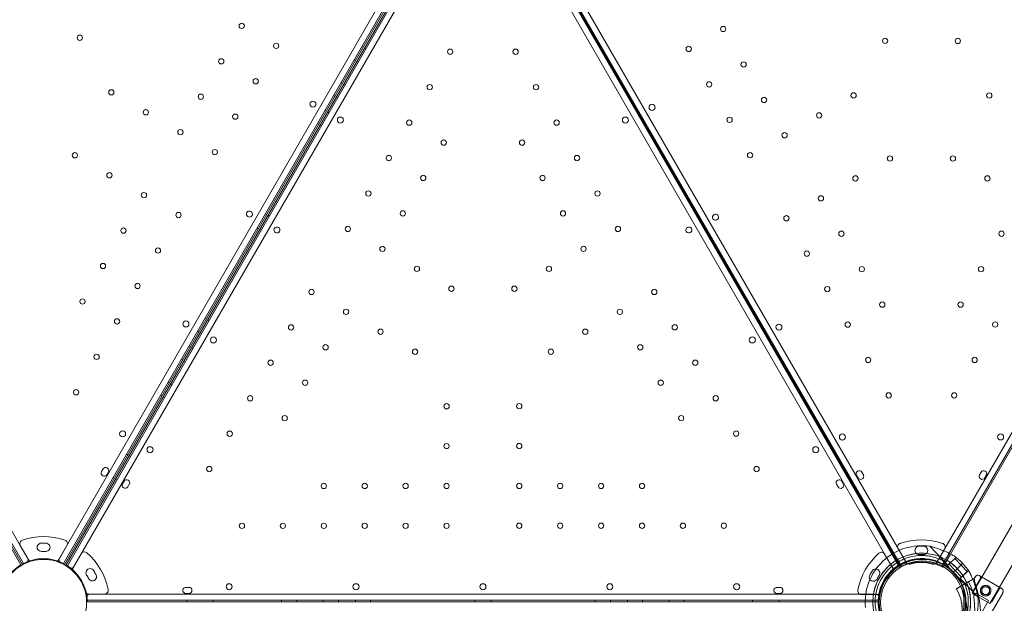
# Model space of a CAD drawing. Units: millimetres. Extents: x 41911 to 66411, y 20971 to 43471.
# Drawn here: x 49095 to 50394, y 29876 to 30647 of the extents above; entities that cross this region are included whole.
import ezdxf

# ---------------------------------------------------------------- set-up
doc = ezdxf.new("R2010")
doc.units = ezdxf.units.MM
doc.header["$MEASUREMENT"] = 0

msp = doc.modelspace()

# ---------------------------------------------------------------- linework, layer by layer
at = {"color": 0, "linetype": 'Continuous', "lineweight": 0}
for p, q in [((48574.5, 30831.2), (49096.6, 29927.1)), ((49098.3, 29928.1), (48576.3, 30832.2)), ((48578, 30833.3), (49100, 29929)), ((49105.7, 29935.2), (48586.2, 30835.1)), ((49666.6, 30835.1), (49147.1, 29935.2)), ((49152.8, 29929), (49674.8, 30833.3)), ((49676.5, 30832.3), (49154.5, 29928.1)), ((49678.3, 30831.2), (49156.3, 29927.1)), ((49158, 29926), (49680.1, 30830.3)), ((49685.7, 30824.1), (49166.2, 29924.2)), ((50246.7, 29924.2), (49727.1, 30824.1)), ((49732.8, 30830.3), (50254.9, 29926)), ((50247.8, 29942.3), (49734.6, 30831.2)), ((50255.6, 29926.5), (49735, 30828.1)), ((49736.7, 30829.1), (50258.8, 29924.9)), ((50264.5, 29931.1), (49744.9, 30830.9)), ((50825.4, 30831), (50305.9, 29931.1)), ((50311.5, 29924.9), (50833.6, 30829.2)), ((50364.7, 29911.1), (50868.5, 30783.8)), ((50388, 29897.6), (50892.2, 30770.8)), ((49546.7, 30611.4), (49548.4, 30610.4)), ((49551.9, 30608.3), (49550.2, 30609.3)), ((49860.9, 30608.3), (49862.7, 30609.3)), ((49864.9, 30607.2), (49863.1, 30606.2)), ((49536.7, 30594), (49538.4, 30593)), ((49541.9, 30591), (49540.2, 30592)), ((49870.9, 30591), (49872.7, 30592)), ((49874.9, 30589.9), (49873.1, 30588.9)), ((49519.2, 30563.7), (49520.9, 30562.7)), ((49524.4, 30560.7), (49522.7, 30561.7)), ((49888.4, 30560.7), (49890.2, 30561.7)), ((49892.4, 30559.5), (49890.6, 30558.5)), ((49509.2, 30546.4), (49510.9, 30545.4)), ((49514.4, 30543.4), (49512.7, 30544.4)), ((49898.4, 30543.4), (49900.2, 30544.4)), ((49902.4, 30542.2), (49900.6, 30541.2)), ((49497.9, 30526.9), (49499.7, 30525.9)), ((49503.2, 30523.9), (49501.4, 30524.9)), ((49909.7, 30523.9), (49911.4, 30524.9)), ((49913.6, 30522.7), (49911.9, 30521.7)), ((49487.9, 30509.6), (49489.7, 30508.6)), ((49493.2, 30506.6), (49491.4, 30507.6)), ((49919.7, 30506.6), (49921.4, 30507.6)), ((49923.6, 30505.4), (49921.9, 30504.4)), ((49419.2, 30390.5), (49420.9, 30389.5)), ((49424.4, 30387.5), (49422.7, 30388.5)), ((49988.4, 30387.5), (49990.2, 30388.5)), ((49992.4, 30386.3), (49990.7, 30385.3)), ((49408.4, 30371.8), (49410.1, 30370.8)), ((49413.6, 30368.8), (49411.9, 30369.8)), ((49999.2, 30368.8), (50001, 30369.8)), ((50003.2, 30367.7), (50001.4, 30366.7)), ((49339.7, 30252.8), (49341.4, 30251.8)), ((49344.9, 30249.8), (49343.1, 30250.8)), ((50068, 30249.7), (50069.7, 30250.7)), ((50071.9, 30248.6), (50070.2, 30247.6)), ((49329.7, 30235.4), (49331.4, 30234.4)), ((49334.9, 30232.4), (49333.1, 30233.4)), ((50078, 30232.4), (50079.7, 30233.4)), ((50081.9, 30231.3), (50080.2, 30230.3)), ((49318.4, 30216), (49320.2, 30215)), ((49323.6, 30212.9), (49321.9, 30213.9)), ((50089.2, 30212.9), (50090.9, 30213.9)), ((50093.2, 30211.8), (50091.4, 30210.8)), ((49308.4, 30198.6), (49310.2, 30197.6)), ((49313.6, 30195.6), (49311.9, 30196.6)), ((50099.2, 30195.6), (50100.9, 30196.6)), ((50103.2, 30194.5), (50101.4, 30193.5)), ((49290.9, 30168.3), (49292.7, 30167.3)), ((49296.1, 30165.3), (49294.4, 30166.3)), ((50116.7, 30165.3), (50118.4, 30166.3)), ((50120.7, 30164.2), (50118.9, 30163.2)), ((49280.9, 30151), (49282.7, 30150)), ((49286.1, 30148), (49284.4, 30149)), ((50126.7, 30148), (50128.4, 30149)), ((50130.7, 30146.8), (50128.9, 30145.8)), ((50415.8, 30101.4), (50323.5, 29941.5)), ((49235.9, 30073.1), (49237.7, 30072.1)), ((49241.1, 30070.1), (49239.4, 30071.1)), ((50171.7, 30070), (50173.4, 30071)), ((50175.7, 30068.9), (50173.9, 30067.9)), ((49203.1, 30050.2), (49205.1, 30053.7)), ((49212, 30049.7), (49210, 30046.2)), ((50201.6, 30042), (50199.6, 30045.5)), ((50206.5, 30049.5), (50208.5, 30046)), ((50361.9, 30046), (50363.9, 30049.5)), ((50370.8, 30045.5), (50368.8, 30042)), ((49218.4, 30042.7), (49220.2, 30041.7)), ((49223.6, 30039.7), (49221.9, 30040.7)), ((49232.8, 30037.6), (49230.8, 30034.2)), ((49237.7, 30030.2), (49239.7, 30033.6)), ((50173.1, 30033.6), (50175.1, 30030.1)), ((50182, 30034.1), (50180, 30037.6)), ((50189.2, 30039.7), (50190.9, 30040.7)), ((50193.2, 30038.6), (50191.4, 30037.6)), ((50377.2, 30038.6), (50378.9, 30037.6)), ((49106.2, 29934.8), (49095.9, 29952.6)), ((49106.2, 29934.8), (49095.9, 29952.6)), ((49123.6, 29955.9), (49123.6, 29955.9)), ((49123.6, 29955.9), (49123.6, 29955.9)), ((49129.6, 29955.9), (49129.6, 29955.9)), ((49129.6, 29955.9), (49129.6, 29955.9)), ((49157.3, 29952.6), (49147.1, 29934.8)), ((49157.3, 29952.6), (49147.1, 29934.8)), ((49176.1, 29941.8), (49165.9, 29924)), ((49176.1, 29941.8), (49165.9, 29924)), ((50246.9, 29923.5), (50236.6, 29941.3)), ((50246.9, 29923.5), (50236.6, 29941.3)), ((50256.3, 29927.5), (50247.8, 29942.3)), ((50264.6, 29930.6), (50254.3, 29948.4)), ((50264.6, 29930.6), (50254.3, 29948.4)), ((50282, 29951.7), (50282, 29951.7)), ((50282, 29951.7), (50282, 29951.7)), ((50283.6, 29939.5), (50283.6, 29939.5)), ((50288, 29951.7), (50288, 29951.7)), ((50288, 29951.7), (50288, 29951.7)), ((50296.4, 29951.8), (50319.9, 29926.9)), ((50315.7, 29948.4), (50305.4, 29930.6)), ((50315.7, 29948.4), (50305.4, 29930.6)), ((50323.5, 29941.5), (50315.2, 29927.3)), ((50255.7, 29926.2), (50255.6, 29926.5)), ((50257.1, 29923.9), (50255.7, 29926.2)), ((50256.6, 29927.1), (50256.3, 29927.5)), ((50312.4, 29933.3), (50312.4, 29933.3)), ((50315.2, 29927.2), (50313.3, 29923.9)), ((50314.4, 29931.2), (50327.4, 29917.5)), ((50327.4, 29917.5), (50314.4, 29931.2)), ((50315.2, 29927.3), (50315.2, 29927.2)), ((50330.8, 29937.2), (50319.9, 29926.9)), ((50321.5, 29928.4), (50329.7, 29919.7)), ((50329.1, 29935.6), (50337.4, 29926.9)), ((50330.6, 29937.4), (50330.8, 29937.2)), ((50337.4, 29927), (50334.9, 29924.6)), ((50337.4, 29927), (50334.9, 29924.6)), ((50339.7, 29929.2), (50337.4, 29927)), ((50337.4, 29927), (50339.7, 29929.2)), ((50337.4, 29927), (50339.7, 29929.2)), ((50339.7, 29929.2), (50337.4, 29927)), ((50337.4, 29926.9), (50345.6, 29918.2)), ((49192.8, 29919.4), (49192.8, 29919.4)), ((49192.8, 29919.4), (49192.8, 29919.4)), ((49195.8, 29914.2), (49195.8, 29914.2)), ((49195.8, 29914.2), (49195.8, 29914.2)), ((50217, 29913.8), (50217, 29913.8)), ((50217, 29913.8), (50217, 29913.8)), ((50220, 29918.9), (50220, 29918.9)), ((50220, 29918.9), (50220, 29918.9)), ((50327.4, 29917.5), (50331.7, 29921.6)), ((50331.7, 29921.6), (50327.4, 29917.5)), ((50327.4, 29917.5), (50331.7, 29921.6)), ((50327.5, 29917.6), (50327.4, 29917.5)), ((50327.4, 29917.5), (50340.3, 29903.8)), ((50327.4, 29917.5), (50327.4, 29917.5)), ((50340.3, 29903.8), (50327.4, 29917.5)), ((50327.4, 29917.5), (50327.4, 29917.5)), ((50331.7, 29921.6), (50327.5, 29917.6)), ((50329.7, 29919.7), (50331.7, 29921.6)), ((50329.7, 29919.7), (50331.7, 29921.6)), ((50329.7, 29919.7), (50338, 29911)), ((50332.4, 29922.3), (50331.7, 29921.6)), ((50332.4, 29922.3), (50331.7, 29921.6)), ((50331.7, 29921.6), (50331.7, 29921.6)), ((50331.7, 29921.6), (50331.7, 29921.6)), ((50333.2, 29923), (50332.4, 29922.3)), ((50333.2, 29923), (50332.4, 29922.3)), ((50334.9, 29924.6), (50333.2, 29923)), ((50333.2, 29923), (50334.9, 29924.6)), ((50334.9, 29924.6), (50333.2, 29923)), ((50333.2, 29923), (50334.9, 29924.6)), ((50333.2, 29923), (50333.2, 29923)), ((50347.2, 29919.7), (50336.3, 29909.4)), ((50345.6, 29918.2), (50338, 29911)), ((50347.2, 29919.7), (50347.4, 29919.5)), ((50361.2, 29913.1), (50391.5, 29895.5)), ((50391.5, 29895.5), (50361.2, 29913.1)), ((50339.2, 29900.2), (50333.9, 29897.2)), ((50336.3, 29909.4), (50359.8, 29884.6)), ((50340.2, 29900.8), (50337.8, 29899.4)), ((50347, 29904.7), (50339.2, 29900.2)), ((50340.2, 29900.8), (50347, 29904.7)), ((50342.3, 29901.6), (50342.3, 29901.6)), ((50344, 29903), (50347, 29904.7)), ((50347, 29904.7), (50344, 29903)), ((50354.9, 29909.2), (50350.9, 29906.9)), ((50350.9, 29906.9), (50354.9, 29909.2)), ((50352.2, 29889.6), (50364.7, 29911.1)), ((50352.8, 29892.2), (50363.3, 29910.3)), ((50354.9, 29909.2), (50356.4, 29911.8)), ((50354.9, 29909.2), (50355.1, 29906)), ((50354.9, 29909.2), (50354.9, 29909.2)), ((49186.3, 29888.6), (49206.8, 29888.6)), ((49186.3, 29888.6), (49206.8, 29888.6)), ((49186.9, 29888.4), (50225.9, 29888.4)), ((49318.4, 29897.4), (49314.4, 29897.4)), ((49314.4, 29889.4), (49318.4, 29889.4)), ((50098.4, 29897.4), (50094.4, 29897.4)), ((50094.4, 29889.4), (50098.4, 29889.4)), ((50206, 29888.1), (50226.5, 29888.1)), ((50206, 29888.1), (50226.5, 29888.1)), ((50335.7, 29898.2), (50331.3, 29895.7)), ((50331.3, 29895.7), (50335.7, 29898.2)), ((50331.3, 29895.7), (50331.3, 29895.7)), ((50331.3, 29895.7), (50331.3, 29895.7)), ((50333.9, 29897.2), (50337.8, 29899.4)), ((50375.6, 29876.1), (50352.2, 29889.6)), ((50354.6, 29886.7), (50356.5, 29890)), ((50356.5, 29890), (50362.3, 29886.7)), ((50359.1, 29832.8), (50392.8, 29890.8)), ((50375.6, 29876.1), (50388, 29897.6)), ((50377.5, 29877.9), (50388, 29896)), ((50228.5, 29880.4), (49184.3, 29880.4)), ((49184.4, 29878.4), (50211, 29878.4)), ((49315.6, 29880.4), (49315.6, 29878.4)), ((49350.6, 29880.4), (49350.6, 29878.4)), ((49440.6, 29880.4), (49440.6, 29878.4)), ((49460.6, 29880.4), (49460.6, 29878.4)), ((49495.6, 29880.4), (49495.6, 29878.4)), ((49515.6, 29880.4), (49515.6, 29878.4)), ((49538.1, 29880.4), (49538.1, 29878.4)), ((49558.1, 29880.4), (49558.1, 29878.4)), ((49695.6, 29880.4), (49695.6, 29878.4)), ((49717.2, 29880.4), (49717.2, 29878.4)), ((49854.7, 29880.4), (49854.7, 29878.4)), ((49874.7, 29880.4), (49874.7, 29878.4)), ((49897.2, 29880.4), (49897.2, 29878.4)), ((49917.2, 29880.4), (49917.2, 29878.4)), ((49952.2, 29880.4), (49952.2, 29878.4)), ((49972.2, 29880.4), (49972.2, 29878.4)), ((50062.2, 29880.4), (50062.2, 29878.4)), ((50097.2, 29880.4), (50097.2, 29878.4)), ((50211, 29878.4), (50228, 29878.4)), ((50228, 29878.4), (50228.4, 29878.4)), ((50337.9, 29878.2), (50337.9, 29878.2)), ((50337.9, 29878.2), (50337.9, 29878.2)), ((50359.4, 29855.1), (50373.8, 29880)), ((50362.3, 29886.7), (50373.8, 29880))]:
    msp.add_line(p, q, dxfattribs=at)
for centre, radius in [((49388.1, 30638.5), 3.5), ((50023.5, 30634.4), 3.5), ((49174.4, 30622.8), 3.5), ((49433.6, 30612.2), 3.5), ((50237.2, 30618.7), 3.5), ((50333.2, 30618.6), 3.5), ((49663.2, 30604.4), 3.5), ((49749.6, 30604.4), 3.5), ((49978, 30608.1), 3.5), ((49361.1, 30591.7), 3.5), ((50050.5, 30587.6), 3.5), ((49406.6, 30565.4), 3.5), ((50005, 30561.3), 3.5), ((49216, 30550.8), 3.5), ((49636.2, 30557.6), 3.5), ((49776.6, 30557.6), 3.5), ((50195.6, 30546.7), 3.5), ((50374.7, 30546.6), 3.5), ((49334.1, 30545), 3.5), ((49482, 30535.2), 4), ((50077.5, 30540.8), 3.5), ((49261.5, 30524.5), 3.5), ((49929.6, 30531), 4), ((50150.1, 30520.4), 3.5), ((49379.6, 30518.7), 3.5), ((49518.3, 30514.2), 4), ((49609.2, 30510.8), 3.5), ((49803.6, 30510.8), 3.5), ((49894.5, 30514.2), 4), ((50032, 30514.5), 3.5), ((49307.1, 30498.2), 3.5), ((49654.7, 30484.5), 3.5), ((49758.1, 30484.5), 3.5), ((50104.5, 30494.1), 3.5), ((49352.6, 30471.9), 3.5), ((49167.9, 30467.7), 3.5), ((49582.2, 30464.1), 3.5), ((49830.6, 30464.1), 3.5), ((50059, 30467.8), 3.5), ((50243.6, 30463.5), 3.5), ((50326.7, 30463.5), 3.5), ((49213.5, 30441.4), 3.5), ((49627.7, 30437.8), 3.5), ((49785.1, 30437.8), 3.5), ((50198, 30437.2), 3.5), ((50372.2, 30437.2), 3.5), ((49555.2, 30417.3), 3.5), ((49857.6, 30417.3), 3.5), ((49259, 30415.1), 3.5), ((50152.5, 30410.9), 3.5), ((49600.7, 30391), 3.5), ((49812.1, 30391), 3.5), ((49304.6, 30388.8), 3.5), ((50106.9, 30384.6), 3.5), ((49232, 30368.3), 3.5), ((49528.2, 30370.5), 3.5), ((49884.6, 30370.5), 3.5), ((50179.5, 30364.2), 3.5), ((50390.8, 30364.2), 3.5), ((49277.6, 30342), 3.5), ((49573.7, 30344.2), 3.5), ((49839.1, 30344.2), 3.5), ((50133.9, 30337.9), 3.5), ((49205, 30321.6), 3.5), ((49619.3, 30317.9), 3.5), ((49793.5, 30317.9), 3.5), ((50206.5, 30317.4), 3.5), ((50363.8, 30317.4), 3.5), ((49250.6, 30295.3), 3.5), ((49480.2, 30287.4), 3.5), ((49664.8, 30291.6), 3.5), ((49747.9, 30291.6), 3.5), ((49932.6, 30287.4), 3.5), ((50160.9, 30291.1), 3.5), ((49178, 30274.8), 3.5), ((49525.8, 30261.1), 3.5), ((49887.1, 30261.1), 3.5), ((50233.5, 30270.6), 3.5), ((50336.8, 30270.7), 3.5), ((49223.6, 30248.5), 3.5), ((49314.5, 30245.1), 4), ((49453.2, 30240.6), 3.5), ((49571.3, 30234.8), 3.5), ((49841.5, 30234.8), 3.5), ((49959.6, 30240.7), 3.5), ((50097.1, 30240.9), 4), ((50187.9, 30244.3), 3.5), ((50382.4, 30244.4), 3.5), ((49350.8, 30224.1), 4), ((50062, 30224.1), 4), ((49498.8, 30214.3), 3.5), ((49616.9, 30208.5), 3.5), ((49796, 30208.5), 3.5), ((49914.1, 30214.4), 3.5), ((49196.6, 30201.7), 3.5), ((50214.9, 30197.6), 3.5), ((50355.4, 30197.6), 3.5), ((49426.2, 30193.9), 3.5), ((49986.6, 30193.9), 3.5), ((49471.8, 30167.6), 3.5), ((49941.1, 30167.6), 3.5), ((49169.6, 30155), 3.5), ((49399.2, 30147.1), 3.5), ((50013.6, 30147.1), 3.5), ((50241.9, 30150.8), 3.5), ((50328.4, 30150.8), 3.5), ((49658.5, 30136.5), 3.5), ((49754.4, 30136.6), 3.5), ((49444.8, 30120.8), 3.5), ((49968.1, 30120.8), 3.5), ((49230.8, 30100.1), 4), ((49372.2, 30100.3), 3.5), ((50040.6, 30100.4), 3.5), ((50180.8, 30095.9), 4), ((50389.6, 30096), 4), ((49267.1, 30079.1), 4), ((49658.4, 30083.9), 3.5), ((49754.4, 30084), 3.5), ((50145.7, 30079.1), 4), ((49345.2, 30053.6), 3.5), ((50067.6, 30053.6), 3.5), ((49496.4, 30031.3), 3.5), ((49550.4, 30031.3), 3.5), ((49604.4, 30031.3), 3.5), ((49658.4, 30031.3), 3.5), ((49754.4, 30031.4), 3.5), ((49808.4, 30031.4), 3.5), ((49862.4, 30031.4), 3.5), ((49916.4, 30031.4), 3.5), ((49388.4, 29978.7), 3.5), ((49442.4, 29978.7), 3.5), ((49496.4, 29978.7), 3.5), ((49550.4, 29978.7), 3.5), ((49604.4, 29978.7), 3.5), ((49658.4, 29978.7), 3.5), ((49754.4, 29978.8), 3.5), ((49808.4, 29978.8), 3.5), ((49862.4, 29978.8), 3.5), ((49916.4, 29978.8), 3.5), ((49970.4, 29978.8), 3.5), ((50024.4, 29978.8), 3.5), ((49126.4, 29877.4), 57), ((50286.3, 29877.4), 57.6), ((50286.3, 29877.4), 57), ((50286.3, 29877.4), 55), ((49371.5, 29898.3), 4), ((49538.9, 29898.3), 4), ((49873.9, 29898.3), 4), ((50041.3, 29898.3), 4), ((50369.9, 29893.2), 7), ((50369.9, 29893.2), 5.25)]:
    msp.add_circle(centre, radius, dxfattribs=at)
for centre, radius, start, end in [((49398.2, 30390.1), 4, 330.6071, 149.3954), ((49398.3, 30390.2), 4, 150.6071, 329.3954), ((50013.4, 30386), 4, 30.6071, 209.3954), ((50013.3, 30386), 4, 210.6071, 29.3954), ((49434.6, 30369.2), 4, 150.6046, 329.3929), ((49434.6, 30369.1), 4, 330.6046, 149.3929), ((49978.3, 30369.1), 4, 30.6046, 209.3929), ((49978.2, 30369.2), 4, 210.6046, 29.3929), ((49206.6, 30048.2), 4, 150.0012, 330.0012), ((49208.6, 30051.7), 4, 330.0012, 150.0012), ((50203, 30047.5), 4, 30.0012, 210.0012), ((50205, 30044), 4, 210.0012, 30.0012), ((50365.3, 30044), 4, 150.0012, 330.0012), ((50367.3, 30047.5), 4, 330.0012, 150.0012), ((49234.3, 30032.2), 4, 149.9988, 329.9988), ((49236.3, 30035.6), 4, 329.9988, 149.9988), ((50176.6, 30035.6), 4, 29.9988, 209.9988), ((50178.6, 30032.1), 4, 209.9988, 29.9988), ((49100.3, 29955.1), 5, 108.7482, 210), ((49100.3, 29955.1), 5, 108.7482, 210), ((49126.6, 29877.5), 87, 71.2518, 108.7482), ((49126.6, 29877.5), 87, 71.2518, 108.7482), ((49123.6, 29950.4), 5.5, 89.9534, 272.4093), ((49123.6, 29950.4), 5.5, 89.9534, 272.4093), ((49126.6, 29877.5), 78.5, 87.8096, 92.1904), ((49126.6, 29877.5), 78.5, 87.8096, 92.1904), ((49129.6, 29950.4), 5.5, 267.5907, 90.0466), ((49129.6, 29950.4), 5.5, 267.5907, 90.0466), ((49153, 29955.1), 5, 330, 71.2518), ((49153, 29955.1), 5, 330, 71.2518), ((50285.5, 29878), 74.5, 81.2676, 185.4031), ((50258.7, 29950.9), 5, 108.7482, 210), ((50258.7, 29950.9), 5, 108.7482, 210), ((50285, 29873.2), 87, 71.2518, 108.7482), ((50285, 29873.2), 87, 71.2518, 108.7482), ((50311.4, 29950.9), 5, 330, 71.2518), ((50311.4, 29950.9), 5, 330, 71.2518), ((49126.6, 29877.5), 67.5, 87.6451, 92.3549), ((49126.6, 29877.5), 67.5, 87.6451, 92.3549), ((49180.4, 29939.3), 5, 48.7482, 150), ((49180.4, 29939.3), 5, 48.7482, 150), ((49126.4, 29877.6), 87, 11.2518, 48.7482), ((49126.4, 29877.6), 87, 11.2518, 48.7482), ((50286.4, 29877.1), 87, 131.2518, 168.7482), ((50286.4, 29877.1), 87, 131.2518, 168.7482), ((50285.5, 29878), 64.5, 91.8194, 223.3334), ((50232.3, 29938.8), 5, 30, 131.2518), ((50232.3, 29938.8), 5, 30, 131.2518), ((50282, 29946.2), 5.5, 89.9534, 272.4093), ((50282, 29946.2), 5.5, 89.9534, 272.4093), ((50285, 29873.2), 78.5, 87.8096, 92.1904), ((50285, 29873.2), 78.5, 87.8096, 92.1904), ((50285, 29873.2), 67.5, 87.6451, 92.3549), ((50285, 29873.2), 67.5, 87.6451, 92.3549), ((50285.5, 29878), 64.5, 43.3353, 91.8194), ((50285.5, 29878), 64.5, 43.3353, 91.8194), ((50288, 29946.2), 5.5, 267.5907, 90.0466), ((50288, 29946.2), 5.5, 267.5907, 90.0466), ((49126.4, 29877.4), 58, 120.9892, 179.0133), ((49126.4, 29877.4), 58, 60.9892, 119.0133), ((49103.1, 29933.7), 3, 292.4653, 30.0012), ((49110.5, 29937.3), 5, 210, 249.8617), ((49110.5, 29937.3), 5, 210, 249.8617), ((49110.5, 29937.3), 5, 249.8617, 285.0448), ((49110.5, 29937.3), 5, 249.8617, 285.0448), ((49126.6, 29877.5), 57, 74.9552, 105.0448), ((49126.6, 29877.5), 57, 74.9552, 105.0448), ((49142.7, 29937.3), 5, 254.9552, 287.5364), ((49142.7, 29937.3), 5, 254.9552, 287.5364), ((49142.7, 29937.3), 5, 287.5364, 330), ((49142.7, 29937.3), 5, 287.5364, 330), ((49149.7, 29933.7), 3, 150.0012, 247.5372), ((49126.4, 29877.4), 58, 0.9867, 59.0108), ((50285.5, 29878), 57.5, 55.0075, 223.3331), ((50285.5, 29878), 57.5, 91.8193, 223.3331), ((50286.4, 29877.3), 58, 120.9867, 179.0108), ((50285.2, 29873.2), 58, 60.9892, 119.0133), ((50261.9, 29929.6), 3, 292.4653, 30.0012), ((50268.9, 29933.1), 5, 210, 285.0448), ((50268.9, 29933.1), 5, 210, 285.0448), ((50285, 29873.2), 57, 74.9552, 105.0448), ((50285, 29873.2), 57, 74.9552, 105.0448), ((50285.5, 29878), 57.5, 43.3353, 91.8193), ((50301.1, 29933.1), 5, 254.9552, 330), ((50301.1, 29933.1), 5, 254.9552, 330), ((50308.5, 29929.6), 3, 150.0012, 247.5372), ((50285.5, 29878), 74.5, 43.337, 54.0102), ((50285.5, 29878), 74.5, 32.6605, 43.3353), ((50285.5, 29878), 74.5, 43.3353, 43.337), ((49163.6, 29925.7), 3, 232.4628, 329.9988), ((49170.2, 29921.5), 5, 150, 192.4636), ((49170.2, 29921.5), 5, 150, 192.4636), ((49170.2, 29921.5), 5, 192.4636, 225.0448), ((49170.2, 29921.5), 5, 192.4636, 225.0448), ((49126.4, 29877.6), 57, 14.9552, 45.0448), ((49126.4, 29877.6), 57, 14.9552, 45.0448), ((49188, 29916.7), 5.5, 29.9534, 212.4093), ((49188, 29916.7), 5.5, 29.9534, 212.4093), ((49126.4, 29877.6), 67.5, 27.6451, 32.3549), ((49126.4, 29877.6), 67.5, 27.6451, 32.3549), ((49191, 29911.5), 5.5, 207.5907, 30.0466), ((49191, 29911.5), 5.5, 207.5907, 30.0466), ((49126.4, 29877.6), 78.5, 27.8096, 32.1904), ((49126.4, 29877.6), 78.5, 27.8096, 32.1904), ((50221.7, 29911), 5.5, 149.9534, 332.4093), ((50221.7, 29911), 5.5, 149.9534, 332.4093), ((50286.4, 29877.1), 78.5, 147.8096, 152.1904), ((50286.4, 29877.1), 78.5, 147.8096, 152.1904), ((50224.7, 29916.2), 5.5, 327.5907, 150.0466), ((50224.7, 29916.2), 5.5, 327.5907, 150.0466), ((50286.4, 29877.1), 67.5, 147.6451, 152.3549), ((50286.4, 29877.1), 67.5, 147.6451, 152.3549), ((50286.4, 29877.1), 57, 134.9552, 165.0448), ((50286.4, 29877.1), 57, 134.9552, 165.0448), ((50285.5, 29878), 57.5, 226.2663, 43.3353), ((50285.5, 29878), 57.5, 226.2661, 43.3353), ((50242.6, 29921), 5, 314.9552, 347.5481), ((50242.6, 29921), 5, 314.9552, 347.5481), ((50249.2, 29925.7), 3, 209.9988, 307.5347), ((50242.6, 29921), 5, 352.9614, 30), ((50242.6, 29921), 5, 352.9614, 30), ((50242.6, 29921), 5, 347.5481, 352.9614), ((50242.6, 29921), 5, 347.5481, 352.9614), ((50285.5, 29878), 64.5, 269.9753, 43.3353), ((50285.5, 29878), 64.5, 271.8194, 43.3353), ((50285.5, 29878), 57.5, 43.3353, 55.0075), ((50359.5, 29910.1), 3.5, 59.8799, 149.8799), ((49706.5, 29898.3), 4, 90.6046, 269.3929), ((49706.4, 29898.3), 4, 270.6046, 89.3929), ((50281.5, 29866.9), 75.7, 19.5329, 30.0031), ((50360.8, 29910.4), 2.5, 355.7218, 59.8799), ((49186.3, 29893.6), 5, 194.9552, 230.1383), ((49186.3, 29893.6), 5, 194.9552, 230.1383), ((49186.3, 29893.6), 5, 230.1383, 270), ((49186.3, 29893.6), 5, 230.1383, 270), ((49186.9, 29885.4), 3, 89.9988, 187.5347), ((49206.8, 29893.6), 5, 270, 11.2518), ((49206.8, 29893.6), 5, 270, 11.2518), ((49314.4, 29893.4), 4, 89.9988, 269.9988), ((49318.4, 29893.4), 4, 269.9988, 89.9988), ((50094.4, 29893.4), 4, 89.9988, 269.9988), ((50098.4, 29893.4), 4, 269.9988, 89.9988), ((50206, 29893.1), 5, 168.7482, 270), ((50206, 29893.1), 5, 168.7482, 270), ((50225.9, 29885.4), 3, 352.4628, 89.9988), ((50226.5, 29893.1), 5, 270, 309.2453), ((50226.5, 29893.1), 5, 270, 309.2453), ((50226.5, 29893.1), 5, 309.2453, 314.6337), ((50226.5, 29893.1), 5, 309.2453, 314.6337), ((50226.5, 29893.1), 5, 314.6337, 345.0448), ((50226.5, 29893.1), 5, 314.6337, 345.0448), ((50281.5, 29866.9), 57.5, 331.9108, 30.0421), ((50281.5, 29866.9), 57.5, 331.9108, 30.0421), ((50281.5, 29866.9), 63.6, 331.9108, 30.0266), ((50281.5, 29866.9), 75.7, 15.1659, 19.5329), ((50389.4, 29893.9), 2.5, 59.8799, 124.0379), ((50389.7, 29892.5), 3.5, 329.8799, 59.8799), ((50285.5, 29878), 74.5, 269.9948, 5.4031), ((50281.5, 29866.9), 63.6, 331.9108, 11.3958)]:
    msp.add_arc(centre, radius, start, end, dxfattribs=at)
for points, knots in [([(50238.6, 29833.7), (50233.9, 29838.8), (50230, 29844.5), (50224.2, 29857), (50222.3, 29863.7), (50220.7, 29877.4), (50221, 29884.3), (50223.8, 29897.8), (50226.2, 29904.3), (50233.1, 29916.2), (50237.5, 29921.6), (50247.8, 29930.8), (50253.7, 29934.5), (50266.3, 29940), (50273.1, 29941.7), (50281.1, 29942.4), (50282.3, 29942.4), (50283.5, 29942.5)], [3.956045, 3.956045, 3.956045, 3.956045, 4.276045, 4.276045, 4.596045, 4.596045, 4.916045, 4.916045, 5.236045, 5.236045, 5.556045, 5.556045, 5.876045, 5.876045, 6.196045, 6.196045, 6.251431, 6.251431, 6.251431, 6.251431]), ([(50228.7, 29854.4), (50226.2, 29860.5), (50224.7, 29866.9), (50223.7, 29880), (50224.3, 29886.6), (50227.5, 29899.4), (50230.1, 29905.5), (50237.2, 29916.5), (50241.6, 29921.5), (50251.7, 29929.8), (50257.5, 29933.1), (50269.7, 29937.8), (50276.2, 29939.2), (50283.1, 29939.5), (50283.3, 29939.5), (50283.6, 29939.5)], [4.318697, 4.318697, 4.318697, 4.318697, 4.638697, 4.638697, 4.958697, 4.958697, 5.278697, 5.278697, 5.598697, 5.598697, 5.918697, 5.918697, 6.238697, 6.238697, 6.251431, 6.251431, 6.251431, 6.251431]), ([(50283.5, 29942.5), (50287.1, 29942.6), (50290.8, 29942.4), (50298, 29941.4), (50301.5, 29940.6), (50308.5, 29938.4), (50311.8, 29937), (50318.3, 29933.7), (50321.4, 29931.7), (50327.2, 29927.4), (50329.9, 29924.9), (50332.4, 29922.3)], [6.2514307, 6.2514307, 6.2514307, 6.2514307, 6.4206721, 6.4206721, 6.5899136, 6.5899136, 6.759155, 6.759155, 6.9283964, 6.9283964, 7.0976379, 7.0976379, 7.0976379, 7.0976379]), ([(50283.6, 29939.5), (50285.6, 29939.5), (50287.5, 29939.5), (50291.5, 29939.3), (50293.5, 29939), (50297.4, 29938.4), (50299.3, 29938), (50303.2, 29937), (50305.1, 29936.4), (50308.8, 29935), (50310.6, 29934.2), (50312.4, 29933.3)], [6.2514307, 6.2514307, 6.2514307, 6.2514307, 6.3481417, 6.3481417, 6.4448528, 6.4448528, 6.5415639, 6.5415639, 6.6382749, 6.6382749, 6.734986, 6.734986, 6.734986, 6.734986]), ([(50329.3, 29938.3), (50329.3, 29938.3), (50329.3, 29938.3), (50329.1, 29938.4), (50328.9, 29938.5), (50328.4, 29938.8), (50328.1, 29939), (50327.4, 29939.3), (50327, 29939.5), (50325.9, 29940.2), (50325.2, 29940.6), (50323.3, 29941.6), (50322.1, 29942.2), (50319.6, 29943.5), (50318.3, 29944.1), (50315.6, 29945.3), (50314.2, 29945.8), (50311.5, 29946.9), (50310.2, 29947.4), (50308, 29948.1), (50307.1, 29948.4), (50305.3, 29949), (50304.3, 29949.3), (50302.5, 29949.9), (50301.6, 29950.2), (50299.9, 29950.7), (50299.1, 29950.9), (50298.1, 29951.2), (50297.8, 29951.3), (50297.2, 29951.5), (50297, 29951.6), (50296.8, 29951.7)], [0.834091, 0.834091, 0.834091, 0.834091, 0.923404, 0.923404, 1.846807, 1.846807, 3.113418, 3.113418, 4.38003, 4.38003, 6.913252, 6.913252, 10.995476, 10.995476, 15.0777, 15.0777, 19.159924, 19.159924, 23.242148, 23.242148, 26.040521, 26.040521, 28.838895, 28.838895, 31.637268, 31.637268, 34.435642, 34.435642, 35.813659, 35.813659, 36.832291, 36.832291, 36.832291, 36.832291]), ([(50314.4, 29931.2), (50314.2, 29931.5), (50313.9, 29931.8), (50313.4, 29932.3), (50313.3, 29932.4), (50313, 29932.7), (50312.8, 29932.9), (50312.7, 29933), (50312.6, 29933.1), (50312.5, 29933.2), (50312.5, 29933.2), (50312.4, 29933.3), (50312.4, 29933.3), (50312.4, 29933.3), (50312.4, 29933.3), (50312.4, 29933.3)], [-3.1812, -3.1812, -3.1812, -3.1812, -1.954094, -1.954094, -1.340541, -1.340541, -0.726988, -0.726988, -0.491112, -0.491112, -0.255237, -0.255237, -0.115927, -0.115927, 0, 0, 0, 0]), ([(50312.4, 29933.3), (50312.4, 29933.3), (50312.4, 29933.3), (50312.4, 29933.3), (50312.4, 29933.3), (50312.5, 29933.2), (50312.5, 29933.2), (50312.6, 29933.1), (50312.7, 29933), (50312.8, 29932.9), (50313, 29932.7), (50313.3, 29932.4), (50313.4, 29932.3), (50313.9, 29931.8), (50314.2, 29931.5), (50314.4, 29931.2)], [0, 0, 0, 0, 0.115927, 0.115927, 0.255237, 0.255237, 0.491112, 0.491112, 0.726988, 0.726988, 1.340541, 1.340541, 1.954094, 1.954094, 3.1812, 3.1812, 3.1812, 3.1812]), ([(50332.4, 29922.3), (50337.2, 29917.3), (50341.1, 29911.5), (50344.3, 29904.7), (50344.5, 29904.1), (50344.8, 29903.4)], [0.8144862, 0.8144862, 0.8144862, 0.8144862, 1.1344526, 1.1344526, 1.1657305, 1.1657305, 1.1657305, 1.1657305]), ([(50348.3, 29918.2), (50348.3, 29918.2), (50348.3, 29918.2), (50348.4, 29918), (50348.5, 29917.8), (50348.7, 29917.3), (50348.8, 29916.9), (50349.2, 29916.2), (50349.4, 29915.9), (50349.9, 29914.8), (50350.3, 29914), (50351.2, 29912.1), (50351.7, 29910.8), (50352.5, 29909.1), (50352.7, 29908.6), (50352.9, 29908.1)], [0.834091, 0.834091, 0.834091, 0.834091, 0.923404, 0.923404, 1.846807, 1.846807, 3.113418, 3.113418, 4.38003, 4.38003, 6.913252, 6.913252, 10.995476, 10.995476, 12.488236, 12.488236, 12.488236, 12.488236]), ([(50352.9, 29908.1), (50352.7, 29908.6), (50352.5, 29909.1), (50351.7, 29910.8), (50351.2, 29912.1), (50350.3, 29914), (50349.9, 29914.8), (50349.4, 29915.9), (50349.2, 29916.2), (50348.8, 29916.9), (50348.7, 29917.3), (50348.5, 29917.8), (50348.4, 29918), (50348.3, 29918.2), (50348.3, 29918.2), (50348.3, 29918.2)], [27.459474, 27.459474, 27.459474, 27.459474, 28.952233, 28.952233, 33.034457, 33.034457, 35.56768, 35.56768, 36.834291, 36.834291, 38.100902, 38.100902, 39.024306, 39.024306, 39.113619, 39.113619, 39.113619, 39.113619]), ([(50342.3, 29901.6), (50344.8, 29895.5), (50346.4, 29889.1), (50347.3, 29876), (50346.8, 29869.4), (50343.6, 29856.7), (50340.9, 29850.6), (50333.9, 29839.5), (50329.5, 29834.5), (50319.3, 29826.2), (50313.6, 29822.9), (50301.3, 29818.2), (50294.8, 29816.9), (50288, 29816.6), (50287.7, 29816.6), (50287.5, 29816.5)], [1.177104, 1.177104, 1.177104, 1.177104, 1.497104, 1.497104, 1.817104, 1.817104, 2.137104, 2.137104, 2.457104, 2.457104, 2.777104, 2.777104, 3.097104, 3.097104, 3.109838, 3.109838, 3.109838, 3.109838]), ([(50344.8, 29903.4), (50347.3, 29897.7), (50348.9, 29891.7), (50350.4, 29878.7), (50350.1, 29871.7), (50347.3, 29858.2), (50344.8, 29851.7), (50337.9, 29839.8), (50333.5, 29834.4), (50323.3, 29825.3), (50317.4, 29821.5), (50304.8, 29816.1), (50298, 29814.4), (50290, 29813.7), (50288.8, 29813.6), (50287.6, 29813.5)], [1.165731, 1.165731, 1.165731, 1.165731, 1.454453, 1.454453, 1.774453, 1.774453, 2.094453, 2.094453, 2.414453, 2.414453, 2.734453, 2.734453, 3.054453, 3.054453, 3.109838, 3.109838, 3.109838, 3.109838]), ([(50344, 29903), (50344, 29903), (50344, 29903), (50343.9, 29902.9), (50343.9, 29902.9), (50343.7, 29902.8), (50343.6, 29902.7), (50343.3, 29902.5), (50343.1, 29902.4), (50342.8, 29902.3), (50342.5, 29902.1), (50342.1, 29901.9), (50341.9, 29901.7), (50341.4, 29901.5), (50341.2, 29901.3), (50340.7, 29901.1), (50340.4, 29900.9), (50340.2, 29900.8)], [0.704197, 0.704197, 0.704197, 0.704197, 0.833041, 0.833041, 1.666082, 1.666082, 2.499123, 2.499123, 3.332165, 3.332165, 4.165208, 4.165208, 4.998252, 4.998252, 5.831296, 5.831296, 6.664341, 6.664341, 6.664341, 6.664341]), ([(50340.2, 29900.8), (50340.4, 29900.9), (50340.7, 29901.1), (50341.2, 29901.3), (50341.4, 29901.5), (50341.9, 29901.7), (50342.1, 29901.9), (50342.5, 29902.1), (50342.8, 29902.3), (50343.1, 29902.4), (50343.3, 29902.5), (50343.6, 29902.7), (50343.7, 29902.8), (50343.9, 29902.9), (50343.9, 29902.9), (50344, 29903), (50344, 29903), (50344, 29903)], [19.993024, 19.993024, 19.993024, 19.993024, 20.826069, 20.826069, 21.659114, 21.659114, 22.492157, 22.492157, 23.3252, 23.3252, 24.158242, 24.158242, 24.991284, 24.991284, 25.824324, 25.824324, 25.953168, 25.953168, 25.953168, 25.953168]), ([(50340.3, 29903.8), (50340.5, 29903.5), (50340.9, 29903.2), (50341.3, 29902.7), (50341.5, 29902.5), (50341.7, 29902.2), (50341.9, 29902.1), (50342, 29901.9), (50342.1, 29901.9), (50342.2, 29901.8), (50342.2, 29901.7), (50342.3, 29901.7), (50342.3, 29901.6), (50342.3, 29901.6), (50342.3, 29901.6), (50342.3, 29901.6)], [-3.1812, -3.1812, -3.1812, -3.1812, -1.954094, -1.954094, -1.340541, -1.340541, -0.726988, -0.726988, -0.491112, -0.491112, -0.255237, -0.255237, -0.115927, -0.115927, 0, 0, 0, 0]), ([(50342.3, 29901.6), (50342.3, 29901.6), (50342.3, 29901.6), (50342.3, 29901.6), (50342.3, 29901.7), (50342.2, 29901.7), (50342.2, 29901.8), (50342.1, 29901.9), (50342, 29901.9), (50341.9, 29902.1), (50341.7, 29902.2), (50341.5, 29902.5), (50341.3, 29902.7), (50340.9, 29903.2), (50340.5, 29903.5), (50340.3, 29903.8)], [0, 0, 0, 0, 0.115927, 0.115927, 0.255237, 0.255237, 0.491112, 0.491112, 0.726988, 0.726988, 1.340541, 1.340541, 1.954094, 1.954094, 3.1812, 3.1812, 3.1812, 3.1812]), ([(50350.9, 29906.9), (50350.9, 29906.9), (50350.9, 29906.9), (50350.8, 29906.9), (50350.7, 29906.8), (50350.6, 29906.7), (50350.4, 29906.7), (50350.1, 29906.5), (50350, 29906.4), (50349.6, 29906.2), (50349.4, 29906.1), (50349, 29905.8), (50348.8, 29905.7), (50348.3, 29905.4), (50348.1, 29905.3), (50347.5, 29905), (50347.3, 29904.9), (50347, 29904.7)], [0.704197, 0.704197, 0.704197, 0.704197, 0.833041, 0.833041, 1.666082, 1.666082, 2.499124, 2.499124, 3.332165, 3.332165, 4.165208, 4.165208, 4.998251, 4.998251, 5.831295, 5.831295, 6.664339, 6.664339, 6.664339, 6.664339]), ([(50347, 29904.7), (50347.3, 29904.9), (50347.5, 29905), (50348.1, 29905.3), (50348.3, 29905.4), (50348.8, 29905.7), (50349, 29905.8), (50349.4, 29906.1), (50349.6, 29906.2), (50350, 29906.4), (50350.1, 29906.5), (50350.4, 29906.7), (50350.6, 29906.7), (50350.7, 29906.8), (50350.8, 29906.9), (50350.9, 29906.9), (50350.9, 29906.9), (50350.9, 29906.9)], [19.993019, 19.993019, 19.993019, 19.993019, 20.826063, 20.826063, 21.659106, 21.659106, 22.492149, 22.492149, 23.325192, 23.325192, 24.158234, 24.158234, 24.991276, 24.991276, 25.824317, 25.824317, 25.95316, 25.95316, 25.95316, 25.95316]), ([(50352.9, 29908.1), (50353.2, 29907.2), (50353.6, 29906.4), (50354.4, 29904.1), (50354.9, 29902.7), (50355.8, 29900), (50356.2, 29898.6), (50356.8, 29896.4), (50357.1, 29895.5), (50357.6, 29893.6), (50357.8, 29892.6), (50358.3, 29890.8), (50358.5, 29889.9), (50358.9, 29888.2), (50359.1, 29887.4), (50359.3, 29886.3), (50359.4, 29886), (50359.6, 29885.4), (50359.7, 29885.2), (50359.7, 29885)], [12.488236, 12.488236, 12.488236, 12.488236, 15.0777, 15.0777, 19.159924, 19.159924, 23.242148, 23.242148, 26.040521, 26.040521, 28.838895, 28.838895, 31.637268, 31.637268, 34.435642, 34.435642, 35.813659, 35.813659, 36.832291, 36.832291, 36.832291, 36.832291]), ([(50359.7, 29885), (50359.7, 29885.2), (50359.6, 29885.4), (50359.4, 29886), (50359.3, 29886.3), (50359.1, 29887.4), (50358.9, 29888.2), (50358.5, 29889.9), (50358.3, 29890.8), (50357.8, 29892.6), (50357.6, 29893.6), (50357.1, 29895.5), (50356.8, 29896.4), (50356.2, 29898.6), (50355.8, 29900), (50354.9, 29902.7), (50354.4, 29904.1), (50353.6, 29906.4), (50353.2, 29907.2), (50352.9, 29908.1)], [3.115418, 3.115418, 3.115418, 3.115418, 4.134051, 4.134051, 5.512068, 5.512068, 8.310441, 8.310441, 11.108815, 11.108815, 13.907188, 13.907188, 16.705562, 16.705562, 20.787786, 20.787786, 24.870009, 24.870009, 27.459474, 27.459474, 27.459474, 27.459474]), ([(50355.1, 29906), (50355.1, 29905.9), (50355.2, 29905.8), (50355.4, 29904.9), (50355.6, 29904.2), (50356, 29902.8), (50356.2, 29902.2), (50356.5, 29900.9), (50356.7, 29900.3), (50357.2, 29898.9), (50357.4, 29898.2), (50357.8, 29896.7), (50358, 29895.9), (50358.5, 29894.4), (50358.7, 29893.6), (50359.2, 29891.9), (50359.4, 29891.1), (50360, 29888.6), (50360.4, 29886.9), (50361.2, 29883.1), (50361.6, 29880.8), (50362.3, 29876.3), (50362.5, 29874), (50362.9, 29869.3), (50363, 29867), (50363.1, 29862.3), (50363, 29860), (50362.7, 29855.4), (50362.5, 29853.2), (50361.9, 29848.7), (50361.5, 29846.5), (50360.9, 29843.3), (50360.6, 29842.2), (50360.1, 29840.2), (50359.8, 29839.1), (50359.4, 29837.4), (50359.2, 29836.7), (50359, 29836)], [105.624581, 105.624581, 105.624581, 105.624581, 106.295101, 106.295101, 109.970384, 109.970384, 112.47679, 112.47679, 114.983197, 114.983197, 117.489604, 117.489604, 119.996011, 119.996011, 122.502417, 122.502417, 125.008824, 125.008824, 130.021638, 130.021638, 136.880429, 136.880429, 143.73922, 143.73922, 150.59801, 150.59801, 157.456801, 157.456801, 164.315592, 164.315592, 171.174383, 171.174383, 174.603779, 174.603779, 178.033174, 178.033174, 180.485141, 180.485141, 180.485141, 180.485141]), ([(50359, 29836), (50359.2, 29836.7), (50359.4, 29837.4), (50359.8, 29839.1), (50360.1, 29840.2), (50360.6, 29842.2), (50360.9, 29843.3), (50361.5, 29846.5), (50361.9, 29848.7), (50362.5, 29853.2), (50362.7, 29855.4), (50363, 29860), (50363.1, 29862.3), (50363, 29867), (50362.9, 29869.3), (50362.5, 29874), (50362.3, 29876.3), (50361.6, 29880.8), (50361.2, 29883.1), (50360.4, 29886.9), (50360, 29888.6), (50359.4, 29891.1), (50359.2, 29891.9), (50358.7, 29893.6), (50358.5, 29894.4), (50358, 29895.9), (50357.8, 29896.7), (50357.4, 29898.2), (50357.2, 29898.9), (50356.7, 29900.3), (50356.5, 29900.9), (50356.2, 29902.2), (50356, 29902.8), (50355.6, 29904.2), (50355.4, 29904.9), (50355.2, 29905.8), (50355.1, 29905.9), (50355.1, 29906)], [4.406824, 4.406824, 4.406824, 4.406824, 6.858791, 6.858791, 10.288186, 10.288186, 13.717582, 13.717582, 20.576373, 20.576373, 27.435164, 27.435164, 34.293955, 34.293955, 41.152746, 41.152746, 48.011537, 48.011537, 54.870328, 54.870328, 59.883141, 59.883141, 62.389548, 62.389548, 64.895955, 64.895955, 67.402361, 67.402361, 69.908768, 69.908768, 72.415175, 72.415175, 74.921582, 74.921582, 78.596864, 78.596864, 79.267384, 79.267384, 79.267384, 79.267384]), ([(50363.8, 29896.7), (50363.6, 29896.3), (50363.4, 29895.9), (50363.1, 29895), (50363, 29894.5), (50362.9, 29893.6), (50362.9, 29893.2), (50362.9, 29892.2), (50363, 29891.8), (50363.2, 29890.9), (50363.4, 29890.5), (50363.8, 29889.7), (50364, 29889.3), (50364.6, 29888.6), (50364.9, 29888.2), (50365.6, 29887.6), (50366, 29887.3), (50366.7, 29886.9), (50367.2, 29886.7), (50368, 29886.4), (50368.5, 29886.3), (50369.4, 29886.2), (50369.9, 29886.1), (50370.8, 29886.2), (50371.3, 29886.3), (50372.1, 29886.5), (50372.5, 29886.7), (50373.4, 29887.1), (50373.7, 29887.3), (50374.5, 29887.9), (50374.8, 29888.2), (50375.4, 29888.9), (50375.7, 29889.3), (50376.2, 29890), (50376.3, 29890.5), (50376.6, 29891.3), (50376.8, 29891.8), (50376.9, 29892.7), (50376.9, 29893.2), (50376.8, 29894.1), (50376.8, 29894.5), (50376.5, 29895.4), (50376.4, 29895.8), (50376, 29896.6), (50375.7, 29897), (50375.2, 29897.8), (50374.8, 29898.1), (50374.1, 29898.7), (50373.8, 29899), (50373, 29899.4), (50372.6, 29899.6), (50371.7, 29899.9), (50371.3, 29900), (50370.3, 29900.2), (50369.9, 29900.2), (50369, 29900.1), (50368.5, 29900), (50367.7, 29899.8), (50367.2, 29899.7), (50366.4, 29899.3), (50366, 29899), (50365.3, 29898.4), (50364.9, 29898.1), (50364.3, 29897.4), (50364, 29897.1), (50363.8, 29896.7)], [0, 0, 0, 0, 1.329784, 1.329784, 2.659567, 2.659567, 3.989351, 3.989351, 5.319135, 5.319135, 6.648301, 6.648301, 7.977468, 7.977468, 9.306635, 9.306635, 10.635802, 10.635802, 11.964969, 11.964969, 13.294136, 13.294136, 14.623303, 14.623303, 15.95247, 15.95247, 17.282253, 17.282253, 18.612037, 18.612037, 19.94182, 19.94182, 21.271604, 21.271604, 22.601388, 22.601388, 23.931171, 23.931171, 25.260955, 25.260955, 26.590739, 26.590739, 27.919906, 27.919906, 29.249072, 29.249072, 30.578239, 30.578239, 31.907406, 31.907406, 33.236573, 33.236573, 34.56574, 34.56574, 35.894907, 35.894907, 37.224074, 37.224074, 38.553857, 38.553857, 39.883641, 39.883641, 41.213425, 41.213425, 42.543208, 42.543208, 42.543208, 42.543208]), ([(50331.3, 29895.7), (50331.3, 29895.7), (50331.3, 29895.7), (50331.4, 29895.7), (50331.4, 29895.7), (50331.5, 29895.8), (50331.6, 29895.9), (50331.8, 29896), (50331.9, 29896), (50332.2, 29896.2), (50332.3, 29896.2), (50332.6, 29896.4), (50332.7, 29896.5), (50333, 29896.7), (50333.2, 29896.8), (50333.5, 29897), (50333.7, 29897.1), (50333.9, 29897.2)], [8.885792, 8.885792, 8.885792, 8.885792, 9.441152, 9.441152, 9.996512, 9.996512, 10.551874, 10.551874, 11.107235, 11.107235, 11.662598, 11.662598, 12.21796, 12.21796, 12.773324, 12.773324, 13.328688, 13.328688, 13.328688, 13.328688]), ([(50333.9, 29897.2), (50333.7, 29897.1), (50333.5, 29897), (50333.2, 29896.8), (50333, 29896.7), (50332.7, 29896.5), (50332.6, 29896.4), (50332.3, 29896.2), (50332.2, 29896.2), (50331.9, 29896), (50331.8, 29896), (50331.6, 29895.9), (50331.5, 29895.8), (50331.4, 29895.7), (50331.4, 29895.7), (50331.3, 29895.7), (50331.3, 29895.7), (50331.3, 29895.7)], [4.442895, 4.442895, 4.442895, 4.442895, 4.998259, 4.998259, 5.553623, 5.553623, 6.108986, 6.108986, 6.664348, 6.664348, 7.21971, 7.21971, 7.775071, 7.775071, 8.330431, 8.330431, 8.885792, 8.885792, 8.885792, 8.885792]), ([(50336.5, 29898.7), (50336.5, 29898.7), (50336.5, 29898.7), (50336.5, 29898.7), (50336.5, 29898.7), (50336.4, 29898.6), (50336.4, 29898.6), (50336.4, 29898.6), (50336.3, 29898.6), (50336.2, 29898.5), (50336.2, 29898.5), (50336.1, 29898.4), (50336, 29898.4), (50335.9, 29898.3), (50335.9, 29898.3), (50335.8, 29898.2), (50335.7, 29898.2), (50335.7, 29898.2)], [0, 0, 0, 0, 0.18512, 0.18512, 0.37024, 0.37024, 0.555361, 0.555361, 0.740481, 0.740481, 0.925602, 0.925602, 1.110723, 1.110723, 1.295844, 1.295844, 1.480965, 1.480965, 1.480965, 1.480965]), ([(50335.7, 29898.2), (50335.7, 29898.2), (50335.8, 29898.2), (50335.9, 29898.3), (50335.9, 29898.3), (50336, 29898.4), (50336.1, 29898.4), (50336.2, 29898.5), (50336.2, 29898.5), (50336.3, 29898.6), (50336.4, 29898.6), (50336.4, 29898.6), (50336.4, 29898.6), (50336.5, 29898.7), (50336.5, 29898.7), (50336.5, 29898.7), (50336.5, 29898.7), (50336.5, 29898.7)], [-1.480965, -1.480965, -1.480965, -1.480965, -1.295844, -1.295844, -1.110723, -1.110723, -0.925602, -0.925602, -0.740481, -0.740481, -0.555361, -0.555361, -0.37024, -0.37024, -0.18512, -0.18512, 0, 0, 0, 0]), ([(50337.8, 29899.4), (50337.8, 29899.4), (50337.7, 29899.3), (50337.5, 29899.2), (50337.4, 29899.2), (50337.3, 29899.1), (50337.2, 29899.1), (50337, 29899), (50337, 29898.9), (50336.9, 29898.9), (50336.8, 29898.8), (50336.7, 29898.8), (50336.7, 29898.8), (50336.6, 29898.7), (50336.6, 29898.7), (50336.5, 29898.7), (50336.5, 29898.7), (50336.5, 29898.7)], [2.221447, 2.221447, 2.221447, 2.221447, 2.499129, 2.499129, 2.776811, 2.776811, 3.054492, 3.054492, 3.332173, 3.332173, 3.609854, 3.609854, 3.887534, 3.887534, 4.165215, 4.165215, 4.442895, 4.442895, 4.442895, 4.442895]), ([(50336.5, 29898.7), (50336.5, 29898.7), (50336.5, 29898.7), (50336.6, 29898.7), (50336.6, 29898.7), (50336.7, 29898.8), (50336.7, 29898.8), (50336.8, 29898.8), (50336.9, 29898.9), (50337, 29898.9), (50337, 29899), (50337.2, 29899.1), (50337.3, 29899.1), (50337.4, 29899.2), (50337.5, 29899.2), (50337.7, 29899.3), (50337.8, 29899.4), (50337.8, 29899.4)], [4.442895, 4.442895, 4.442895, 4.442895, 4.720575, 4.720575, 4.998255, 4.998255, 5.275936, 5.275936, 5.553616, 5.553616, 5.831298, 5.831298, 6.108979, 6.108979, 6.386661, 6.386661, 6.664342, 6.664342, 6.664342, 6.664342]), ([(50336.5, 29898.7), (50337.2, 29897.5), (50337.9, 29896.3), (50339.1, 29893.8), (50339.7, 29892.5), (50340.7, 29890), (50341.2, 29888.7), (50342.1, 29886.1), (50342.5, 29884.8), (50343.2, 29882.1), (50343.5, 29880.8), (50343.8, 29879.4)], [5.7591218, 5.7591218, 5.7591218, 5.7591218, 5.8241558, 5.8241558, 5.8891898, 5.8891898, 5.9542238, 5.9542238, 6.0192578, 6.0192578, 6.0842918, 6.0842918, 6.0842918, 6.0842918]), ([(50365.3, 29895.8), (50365.2, 29895.5), (50365, 29895.2), (50364.8, 29894.5), (50364.7, 29894.2), (50364.6, 29893.5), (50364.6, 29893.2), (50364.7, 29892.5), (50364.7, 29892.1), (50364.9, 29891.5), (50365, 29891.2), (50365.3, 29890.6), (50365.5, 29890.3), (50365.9, 29889.7), (50366.2, 29889.4), (50366.7, 29889), (50367, 29888.8), (50367.5, 29888.5), (50367.8, 29888.3), (50368.5, 29888.1), (50368.8, 29888), (50369.5, 29887.9), (50369.9, 29887.9), (50370.6, 29887.9), (50370.9, 29888), (50371.5, 29888.2), (50371.9, 29888.3), (50372.5, 29888.6), (50372.8, 29888.8), (50373.3, 29889.2), (50373.6, 29889.4), (50374.1, 29890), (50374.3, 29890.2), (50374.6, 29890.8), (50374.7, 29891.1), (50375, 29891.8), (50375, 29892.1), (50375.1, 29892.8), (50375.1, 29893.2), (50375.1, 29893.9), (50375, 29894.2), (50374.9, 29894.8), (50374.8, 29895.1), (50374.5, 29895.8), (50374.3, 29896.1), (50373.8, 29896.6), (50373.6, 29896.9), (50373.1, 29897.3), (50372.8, 29897.5), (50372.2, 29897.9), (50371.9, 29898), (50371.3, 29898.2), (50370.9, 29898.3), (50370.2, 29898.4), (50369.9, 29898.4), (50369.2, 29898.4), (50368.8, 29898.3), (50368.2, 29898.2), (50367.9, 29898), (50367.3, 29897.7), (50367, 29897.6), (50366.4, 29897.1), (50366.2, 29896.9), (50365.7, 29896.4), (50365.5, 29896.1), (50365.3, 29895.8)], [0, 0, 0, 0, 0.999436, 0.999436, 1.998873, 1.998873, 2.998309, 2.998309, 3.997746, 3.997746, 4.996473, 4.996473, 5.9952, 5.9952, 6.993927, 6.993927, 7.992654, 7.992654, 8.991381, 8.991381, 9.990108, 9.990108, 10.988835, 10.988835, 11.987562, 11.987562, 12.986998, 12.986998, 13.986435, 13.986435, 14.985871, 14.985871, 15.985307, 15.985307, 16.984744, 16.984744, 17.98418, 17.98418, 18.983617, 18.983617, 19.983053, 19.983053, 20.98178, 20.98178, 21.980507, 21.980507, 22.979234, 22.979234, 23.977961, 23.977961, 24.976688, 24.976688, 25.975415, 25.975415, 26.974142, 26.974142, 27.972869, 27.972869, 28.972305, 28.972305, 29.971742, 29.971742, 30.971178, 30.971178, 31.970615, 31.970615, 31.970615, 31.970615]), ([(50337.9, 29878.2), (50338.4, 29875.6), (50338.7, 29873), (50339.1, 29867.7), (50339, 29865.1), (50338.6, 29859.8), (50338.2, 29857.2), (50337.2, 29852.4), (50336.6, 29850.2), (50335.9, 29848.1)], [6.0842918, 6.0842918, 6.0842918, 6.0842918, 6.2221203, 6.2221203, 6.3599488, 6.3599488, 6.4977773, 6.4977773, 6.6155091, 6.6155091, 6.6155091, 6.6155091]), ([(50343.8, 29879.4), (50344.4, 29876.6), (50344.8, 29873.7), (50345.1, 29867.8), (50345.1, 29864.9), (50344.7, 29859.1), (50344.2, 29856.2), (50343, 29850.5), (50342.2, 29847.7), (50340.1, 29842.2), (50339, 29839.5), (50337.6, 29836.9)], [6.0842918, 6.0842918, 6.0842918, 6.0842918, 6.2221203, 6.2221203, 6.3599488, 6.3599488, 6.4977773, 6.4977773, 6.6356058, 6.6356058, 6.7734343, 6.7734343, 6.7734343, 6.7734343]), ([(50355.2, 29857.6), (50355.3, 29858.9), (50355.4, 29860.3), (50355.5, 29863.5), (50355.5, 29865.3), (50355.5, 29869), (50355.4, 29870.9), (50355.2, 29874.4), (50355.1, 29876.2), (50354.9, 29878.4), (50354.8, 29879.1), (50354.7, 29880.3), (50354.7, 29881), (50354.5, 29882.2), (50354.5, 29882.8), (50354.4, 29883.8), (50354.4, 29884.3), (50354.4, 29885), (50354.4, 29885.3), (50354.4, 29885.8), (50354.4, 29886), (50354.4, 29886.4), (50354.5, 29886.5), (50354.5, 29886.6), (50354.5, 29886.7), (50354.6, 29886.7)], [1.133895, 1.133895, 1.133895, 1.133895, 5.170834, 5.170834, 10.341667, 10.341667, 15.512501, 15.512501, 20.683335, 20.683335, 22.695592, 22.695592, 24.707849, 24.707849, 26.720107, 26.720107, 28.732364, 28.732364, 30.071109, 30.071109, 31.409853, 31.409853, 32.748597, 32.748597, 32.932098, 32.932098, 32.932098, 32.932098])]:
    msp.add_open_spline(points, degree=3, knots=knots, dxfattribs=at)
msp.add_open_spline([(50332.4, 29922.3), (50332.4, 29922.3), (50332.4, 29922.3), (50332.4, 29922.3)], degree=3, dxfattribs=at)
msp.add_rational_spline([(50355.1, 29906), (50355, 29907.6), (50354.9, 29909.2)], [1, 1.00018365045, 1], degree=2, dxfattribs=at)

doc.saveas('drawing.dxf')
